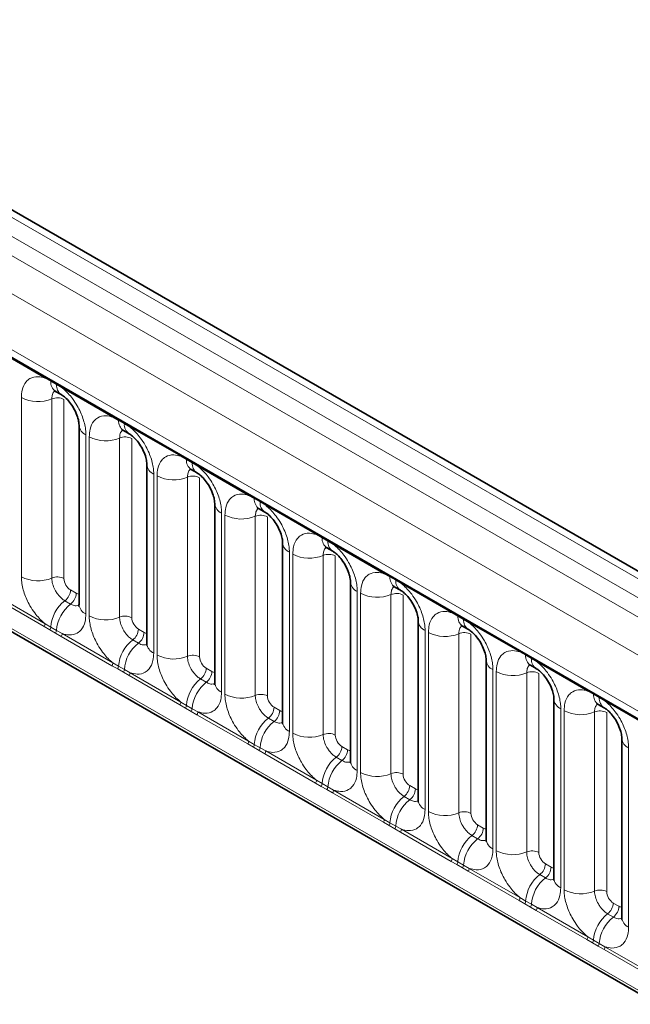
# Model space of a CAD drawing. Units: millimetres. Extents: x 3466 to 5163, y 3409 to 4339.
# Drawn here: x 4904 to 4937, y 4130 to 4183 of the extents above; entities that cross this region are included whole.
import ezdxf

# ---------------------------------------------------------------- set-up
doc = ezdxf.new("R2010")
doc.units = ezdxf.units.MM

msp = doc.modelspace()

# ---------------------------------------------------------------- linework, layer by layer
at = {"color": 8, "linetype": 'Continuous', "lineweight": 18}
for p, q in [((5060.964, 4081.61), (4708.487, 4285.091)), ((4707.588, 4284.589), (5060.08, 4081.1)), ((4706.704, 4284.061), (5059.181, 4080.58)), ((5058.3, 4079.057), (4705.832, 4282.532)), ((4708.999, 4277.694), (5055.133, 4077.875)), ((4705.832, 4264.37), (5058.3, 4060.894)), ((5055.133, 4062.887), (4708.999, 4262.706)), ((4905.631, 4163.694), (4902.908, 4165.266)), ((4905.937, 4163.522), (4905.631, 4163.694)), ((4906.244, 4163.345), (4905.937, 4163.522)), ((4906.55, 4163.164), (4906.244, 4163.345)), ((4909.272, 4161.592), (4906.55, 4163.164)), ((4904.358, 4153.018), (4904.358, 4162.641)), ((4905.991, 4162.573), (4905.991, 4152.951)), ((4906.644, 4162.546), (4906.644, 4152.924)), ((4909.578, 4161.42), (4909.272, 4161.592)), ((4909.886, 4161.243), (4909.578, 4161.42)), ((4910.191, 4161.062), (4909.886, 4161.243)), ((4912.914, 4159.49), (4910.191, 4161.062)), ((4907.822, 4160.642), (4907.822, 4151.019)), ((4908, 4150.916), (4908, 4160.539)), ((4909.632, 4160.471), (4909.632, 4150.848)), ((4910.285, 4160.444), (4910.285, 4150.821)), ((4913.22, 4159.318), (4912.914, 4159.49)), ((4913.527, 4159.14), (4913.22, 4159.318)), ((4913.833, 4158.959), (4913.527, 4159.14)), ((4916.555, 4157.388), (4913.833, 4158.959)), ((4911.464, 4158.539), (4911.464, 4148.916)), ((4911.641, 4148.814), (4911.641, 4158.437)), ((4913.274, 4158.369), (4913.274, 4148.746)), ((4913.927, 4158.342), (4913.927, 4148.719)), ((4916.862, 4157.216), (4916.555, 4157.388)), ((4917.169, 4157.038), (4916.862, 4157.216)), ((4917.474, 4156.857), (4917.169, 4157.038)), ((4920.197, 4155.285), (4917.474, 4156.857)), ((4915.105, 4156.437), (4915.105, 4146.814)), ((4915.283, 4146.711), (4915.283, 4156.334)), ((4916.916, 4156.267), (4916.916, 4146.644)), ((4917.568, 4156.24), (4917.568, 4146.617)), ((4920.503, 4155.113), (4920.197, 4155.285)), ((4920.811, 4154.936), (4920.503, 4155.113)), ((4921.116, 4154.755), (4920.811, 4154.936)), ((4923.839, 4153.183), (4921.116, 4154.755)), ((4918.747, 4154.335), (4918.747, 4144.712)), ((4918.925, 4144.609), (4918.925, 4154.232)), ((4920.557, 4154.164), (4920.557, 4144.542)), ((4921.21, 4154.137), (4921.21, 4144.515)), ((4924.145, 4153.011), (4923.839, 4153.183)), ((4924.452, 4152.834), (4924.145, 4153.011)), ((4924.758, 4152.653), (4924.452, 4152.834)), ((4906.997, 4152.312), (4907.305, 4152.134)), ((4922.388, 4152.233), (4922.388, 4142.61)), ((4927.48, 4151.081), (4924.758, 4152.653)), ((4905.582, 4150.344), (4902.859, 4151.916)), ((4902.908, 4152.068), (4905.631, 4150.496)), ((4906.694, 4151.732), (4907.002, 4151.555)), ((4922.566, 4142.507), (4922.566, 4152.13)), ((4924.199, 4152.062), (4924.199, 4142.439)), ((4924.852, 4152.035), (4924.852, 4142.412)), ((4927.786, 4150.909), (4927.48, 4151.081)), ((4928.094, 4150.731), (4927.786, 4150.909)), ((4928.399, 4150.55), (4928.094, 4150.731)), ((4905.888, 4150.169), (4905.582, 4150.344)), ((4905.631, 4150.496), (4905.937, 4150.315)), ((4906.196, 4149.991), (4905.888, 4150.169)), ((4905.937, 4150.315), (4906.244, 4150.138)), ((4906.244, 4150.138), (4906.55, 4149.965)), ((4910.639, 4150.209), (4910.946, 4150.032)), ((4926.03, 4150.13), (4926.03, 4140.507)), ((4931.122, 4148.979), (4928.399, 4150.55)), ((4906.501, 4149.814), (4906.196, 4149.991)), ((4909.223, 4148.242), (4906.501, 4149.814)), ((4906.55, 4149.965), (4909.272, 4148.394)), ((4910.336, 4149.63), (4910.643, 4149.453)), ((4926.208, 4140.405), (4926.208, 4150.028)), ((4927.84, 4149.96), (4927.84, 4140.337)), ((4928.493, 4149.933), (4928.493, 4140.31)), ((4931.428, 4148.807), (4931.122, 4148.979)), ((4931.735, 4148.629), (4931.428, 4148.807)), ((4932.041, 4148.448), (4931.735, 4148.629)), ((4909.53, 4148.066), (4909.223, 4148.242)), ((4909.272, 4148.394), (4909.578, 4148.213)), ((4909.837, 4147.889), (4909.53, 4148.066)), ((4909.578, 4148.213), (4909.886, 4148.035)), ((4909.886, 4148.035), (4910.191, 4147.863)), ((4914.28, 4148.107), (4914.588, 4147.929)), ((4929.672, 4148.028), (4929.672, 4138.405)), ((4934.763, 4146.876), (4932.041, 4148.448)), ((4910.142, 4147.712), (4909.837, 4147.889)), ((4912.865, 4146.14), (4910.142, 4147.712)), ((4910.191, 4147.863), (4912.914, 4146.291)), ((4913.977, 4147.528), (4914.285, 4147.35)), ((4929.849, 4138.302), (4929.849, 4147.925)), ((4931.482, 4147.858), (4931.482, 4138.235)), ((4932.135, 4147.831), (4932.135, 4138.208)), ((4935.07, 4146.704), (4934.763, 4146.876)), ((4935.377, 4146.527), (4935.07, 4146.704)), ((4935.682, 4146.346), (4935.377, 4146.527)), ((4913.171, 4145.964), (4912.865, 4146.14)), ((4912.914, 4146.291), (4913.22, 4146.111)), ((4913.479, 4145.786), (4913.171, 4145.964)), ((4913.22, 4146.111), (4913.527, 4145.933)), ((4913.527, 4145.933), (4913.833, 4145.761)), ((4917.922, 4146.005), (4918.229, 4145.827)), ((4933.313, 4145.926), (4933.313, 4136.303)), ((4938.405, 4144.774), (4935.682, 4146.346)), ((4913.784, 4145.609), (4913.479, 4145.786)), ((4916.507, 4144.038), (4913.784, 4145.609)), ((4913.833, 4145.761), (4916.555, 4144.189)), ((4917.619, 4145.426), (4917.926, 4145.248)), ((4933.491, 4136.2), (4933.491, 4145.823)), ((4935.124, 4145.755), (4935.124, 4136.133)), ((4935.776, 4145.728), (4935.776, 4136.105)), ((4916.813, 4143.862), (4916.507, 4144.038)), ((4916.555, 4144.189), (4916.862, 4144.009)), ((4917.12, 4143.684), (4916.813, 4143.862)), ((4916.862, 4144.009), (4917.169, 4143.831)), ((4917.169, 4143.831), (4917.474, 4143.659)), ((4921.563, 4143.903), (4921.871, 4143.725)), ((4936.955, 4143.824), (4936.955, 4134.201)), ((4917.426, 4143.507), (4917.12, 4143.684)), ((4920.148, 4141.935), (4917.426, 4143.507)), ((4917.474, 4143.659), (4920.197, 4142.087)), ((4921.26, 4143.323), (4921.568, 4143.146)), ((4920.454, 4141.76), (4920.148, 4141.935)), ((4920.197, 4142.087), (4920.503, 4141.906)), ((4920.762, 4141.582), (4920.454, 4141.76)), ((4920.503, 4141.906), (4920.811, 4141.729)), ((4920.811, 4141.729), (4921.116, 4141.556)), ((4925.205, 4141.8), (4925.513, 4141.623)), ((4921.067, 4141.405), (4920.762, 4141.582)), ((4923.79, 4139.833), (4921.067, 4141.405)), ((4921.116, 4141.556), (4923.839, 4139.985)), ((4924.902, 4141.221), (4925.21, 4141.044)), ((4924.096, 4139.657), (4923.79, 4139.833)), ((4923.839, 4139.985), (4924.145, 4139.804)), ((4924.404, 4139.48), (4924.096, 4139.657)), ((4924.145, 4139.804), (4924.452, 4139.626)), ((4924.452, 4139.626), (4924.758, 4139.454)), ((4928.847, 4139.698), (4929.154, 4139.52)), ((4924.709, 4139.303), (4924.404, 4139.48)), ((4927.431, 4137.731), (4924.709, 4139.303)), ((4924.758, 4139.454), (4927.48, 4137.882)), ((4928.544, 4139.119), (4928.851, 4138.941)), ((4927.738, 4137.555), (4927.431, 4137.731)), ((4927.48, 4137.882), (4927.786, 4137.702)), ((4928.045, 4137.377), (4927.738, 4137.555)), ((4927.786, 4137.702), (4928.094, 4137.524)), ((4928.094, 4137.524), (4928.399, 4137.352)), ((4932.488, 4137.596), (4932.796, 4137.418)), ((4928.35, 4137.2), (4928.045, 4137.377)), ((4931.073, 4135.629), (4928.35, 4137.2)), ((4928.399, 4137.352), (4931.122, 4135.78)), ((4932.185, 4137.017), (4932.493, 4136.839)), ((4931.379, 4135.453), (4931.073, 4135.629)), ((4931.122, 4135.78), (4931.428, 4135.6)), ((4931.687, 4135.275), (4931.379, 4135.453)), ((4931.428, 4135.6), (4931.735, 4135.422)), ((4931.735, 4135.422), (4932.041, 4135.25)), ((4936.13, 4135.493), (4936.437, 4135.316)), ((4931.992, 4135.098), (4931.687, 4135.275)), ((4934.715, 4133.526), (4931.992, 4135.098)), ((4932.041, 4135.25), (4934.763, 4133.678)), ((4935.827, 4134.914), (4936.134, 4134.737)), ((4935.021, 4133.35), (4934.715, 4133.526)), ((4934.763, 4133.678), (4935.07, 4133.497)), ((4935.328, 4133.173), (4935.021, 4133.35)), ((4935.07, 4133.497), (4935.377, 4133.32)), ((4935.377, 4133.32), (4935.682, 4133.147)), ((4935.634, 4132.996), (4935.328, 4133.173)), ((4938.356, 4131.424), (4935.634, 4132.996)), ((4935.682, 4133.147), (4938.405, 4131.576))]:
    msp.add_line(p, q, dxfattribs=at)
at = {"color": 7, "linetype": 'Continuous', "lineweight": 35}
for p, q in [((5061.578, 4081.669), (4709.107, 4285.146)), ((4709.258, 4277.121), (5055.392, 4077.302)), ((4705.832, 4264.37), (5058.3, 4060.894)), ((4906.195, 4162.98), (4906.503, 4162.803)), ((4907.456, 4161.152), (4907.456, 4151.529)), ((4909.837, 4160.878), (4910.144, 4160.7)), ((4911.097, 4159.05), (4911.097, 4149.427)), ((4913.478, 4158.776), (4913.786, 4158.598)), ((4914.739, 4156.947), (4914.739, 4147.324)), ((4917.12, 4156.673), (4917.428, 4156.496)), ((4918.381, 4154.845), (4918.381, 4145.222)), ((4920.762, 4154.571), (4921.069, 4154.394)), ((4922.022, 4152.743), (4922.022, 4143.12)), ((4924.403, 4152.469), (4924.711, 4152.291)), ((4925.664, 4150.641), (4925.664, 4141.018)), ((4928.045, 4150.367), (4928.352, 4150.189)), ((4929.305, 4148.538), (4929.305, 4138.915)), ((4931.686, 4148.264), (4931.994, 4148.087)), ((4932.947, 4146.436), (4932.947, 4136.813)), ((4935.328, 4146.162), (4935.636, 4145.985)), ((4936.589, 4144.334), (4936.589, 4134.711))]:
    msp.add_line(p, q, dxfattribs=at)
at = {"color": 8, "linetype": 'Continuous', "lineweight": 18}
for centre, radius, start, end in [((4905.516, 4163.701), 0.115, 356.6796, 38.0925), ((4905.825, 4163.526), 0.112, 358.3794, 38.3359), ((4906.545, 4163.48), 0.61, 175.975, 234.998), ((4906.133, 4163.348), 0.112, 358.3794, 38.3359), ((4906.85, 4163.302), 0.607, 175.8967, 235.9533), ((4906.435, 4163.171), 0.115, 356.6796, 38.0925), ((4905.248, 4164.378), 1.952, 242.8829, 292.3703), ((4906.288, 4161.851), 0.781, 62.8829, 112.3703), ((4909.158, 4161.599), 0.115, 356.6796, 38.0925), ((4909.467, 4161.423), 0.112, 358.3794, 38.3359), ((4910.187, 4161.377), 0.61, 175.975, 234.998), ((4909.774, 4161.246), 0.112, 358.3794, 38.3359), ((4910.491, 4161.199), 0.607, 175.8967, 235.9533), ((4908.062, 4161.2), 0.607, 183.9267, 246.7398), ((4910.077, 4161.068), 0.115, 356.6796, 38.0925), ((4908.889, 4162.276), 1.952, 242.8829, 292.3703), ((4909.929, 4159.749), 0.781, 62.8829, 112.3703), ((4912.799, 4159.497), 0.115, 356.6796, 38.0925), ((4913.108, 4159.321), 0.112, 358.3794, 38.3359), ((4913.828, 4159.275), 0.61, 175.975, 234.998), ((4913.416, 4159.144), 0.112, 358.3794, 38.3359), ((4914.133, 4159.097), 0.607, 175.8967, 235.9533), ((4911.703, 4159.097), 0.607, 183.9267, 246.7398), ((4913.718, 4158.966), 0.115, 356.6796, 38.0925), ((4912.531, 4160.174), 1.952, 242.8829, 292.3703), ((4913.571, 4157.647), 0.781, 62.8829, 112.3703), ((4916.441, 4157.394), 0.115, 356.6796, 38.0925), ((4916.75, 4157.219), 0.112, 358.3794, 38.3359), ((4917.47, 4157.173), 0.61, 175.975, 234.998), ((4917.057, 4157.041), 0.112, 358.3794, 38.3359), ((4917.775, 4156.995), 0.607, 175.8967, 235.9533), ((4915.345, 4156.995), 0.607, 183.9267, 246.7398), ((4917.36, 4156.864), 0.115, 356.6796, 38.0925), ((4916.173, 4158.072), 1.952, 242.8829, 292.3703), ((4917.213, 4155.545), 0.781, 62.8829, 112.3703), ((4920.082, 4155.292), 0.115, 356.6796, 38.0925), ((4920.391, 4155.117), 0.112, 358.3794, 38.3359), ((4921.112, 4155.071), 0.61, 175.975, 234.998), ((4920.699, 4154.939), 0.112, 358.3794, 38.3359), ((4921.416, 4154.893), 0.607, 175.8967, 235.9533), ((4918.987, 4154.893), 0.607, 183.9267, 246.7398), ((4921.001, 4154.762), 0.115, 356.6796, 38.0925), ((4919.814, 4155.969), 1.952, 242.8829, 292.3703), ((4920.854, 4153.442), 0.781, 62.8829, 112.3703), ((4905.248, 4154.755), 1.952, 242.8829, 292.3703), ((4906.288, 4152.229), 0.781, 62.8829, 112.3703), ((4923.724, 4153.19), 0.115, 356.6796, 38.0925), ((4924.033, 4153.014), 0.112, 358.3794, 38.3359), ((4924.753, 4152.968), 0.61, 175.975, 234.998), ((4924.341, 4152.837), 0.112, 358.3794, 38.3359), ((4925.058, 4152.79), 0.607, 175.8967, 235.9533), ((4906.217, 4152.351), 0.781, 307.6265, 357.1211), ((4922.628, 4152.791), 0.607, 183.9267, 246.7398), ((4924.643, 4152.659), 0.115, 356.6796, 38.0925), ((4907.895, 4150.18), 1.963, 127.7241, 176.0437), ((4906.525, 4152.173), 0.781, 307.6265, 357.1211), ((4923.456, 4153.867), 1.952, 242.8829, 292.3703), ((4924.496, 4151.34), 0.781, 62.8829, 112.3703), ((4908.203, 4150.002), 1.963, 127.7241, 176.0437), ((4908.063, 4151.578), 0.609, 184.6494, 246.6708), ((4908.889, 4152.653), 1.952, 242.8829, 292.3703), ((4909.929, 4150.126), 0.781, 62.8829, 112.3703), ((4926.27, 4150.688), 0.607, 183.9267, 246.7398), ((4927.366, 4151.088), 0.115, 356.6796, 38.0925), ((4927.675, 4150.912), 0.112, 358.3794, 38.3359), ((4928.395, 4150.866), 0.61, 175.975, 234.998), ((4927.982, 4150.735), 0.112, 358.3794, 38.3359), ((4928.699, 4150.688), 0.607, 175.8967, 235.9533), ((4905.336, 4150.507), 0.295, 326.4882, 357.8326), ((4905.639, 4150.333), 0.298, 326.6003, 356.6397), ((4905.946, 4150.155), 0.298, 326.6003, 356.6397), ((4909.859, 4150.248), 0.781, 307.6265, 357.1211), ((4928.285, 4150.557), 0.115, 356.6796, 38.0925), ((4906.255, 4149.977), 0.295, 326.4882, 357.8326), ((4911.537, 4148.078), 1.963, 127.7241, 176.0437), ((4910.167, 4150.071), 0.781, 307.6265, 357.1211), ((4927.097, 4151.765), 1.952, 242.8829, 292.3703), ((4928.137, 4149.238), 0.781, 62.8829, 112.3703), ((4911.844, 4147.9), 1.963, 127.7241, 176.0437), ((4911.705, 4149.476), 0.609, 184.6494, 246.6708), ((4912.531, 4150.551), 1.952, 242.8829, 292.3703), ((4913.571, 4148.024), 0.781, 62.8829, 112.3703), ((4929.911, 4148.586), 0.607, 183.9267, 246.7398), ((4931.007, 4148.985), 0.115, 356.6796, 38.0925), ((4931.316, 4148.81), 0.112, 358.3794, 38.3359), ((4932.036, 4148.764), 0.61, 175.975, 234.998), ((4931.624, 4148.632), 0.112, 358.3794, 38.3359), ((4932.341, 4148.586), 0.607, 175.8967, 235.9533), ((4908.978, 4148.405), 0.295, 326.4882, 357.8326), ((4909.28, 4148.231), 0.298, 326.6003, 356.6397), ((4909.588, 4148.053), 0.298, 326.6003, 356.6397), ((4913.501, 4148.146), 0.781, 307.6265, 357.1211), ((4931.926, 4148.455), 0.115, 356.6796, 38.0925), ((4909.897, 4147.874), 0.295, 326.4882, 357.8326), ((4915.178, 4145.975), 1.963, 127.7241, 176.0437), ((4913.808, 4147.969), 0.781, 307.6265, 357.1211), ((4930.739, 4149.663), 1.952, 242.8829, 292.3703), ((4931.779, 4147.136), 0.781, 62.8829, 112.3703), ((4915.486, 4145.798), 1.963, 127.7241, 176.0437), ((4915.347, 4147.374), 0.609, 184.6494, 246.6708), ((4934.649, 4146.883), 0.115, 356.6796, 38.0925), ((4916.173, 4148.449), 1.952, 242.8829, 292.3703), ((4917.213, 4145.922), 0.781, 62.8829, 112.3703), ((4933.553, 4146.484), 0.607, 183.9267, 246.7398), ((4934.958, 4146.708), 0.112, 358.3794, 38.3359), ((4935.678, 4146.662), 0.61, 175.975, 234.998), ((4935.265, 4146.53), 0.112, 358.3794, 38.3359), ((4935.982, 4146.484), 0.607, 175.8967, 235.9533), ((4935.568, 4146.353), 0.115, 356.6796, 38.0925), ((4912.619, 4146.303), 0.295, 326.4882, 357.8326), ((4912.922, 4146.128), 0.298, 326.6003, 356.6397), ((4913.23, 4145.951), 0.298, 326.6003, 356.6397), ((4917.142, 4146.044), 0.781, 307.6265, 357.1211), ((4913.538, 4145.772), 0.295, 326.4882, 357.8326), ((4918.82, 4143.873), 1.963, 127.7241, 176.0437), ((4917.45, 4145.866), 0.781, 307.6265, 357.1211), ((4934.381, 4147.56), 1.952, 242.8829, 292.3703), ((4935.421, 4145.033), 0.781, 62.8829, 112.3703), ((4919.127, 4143.696), 1.963, 127.7241, 176.0437), ((4918.988, 4145.272), 0.609, 184.6494, 246.6708), ((4919.814, 4146.346), 1.952, 242.8829, 292.3703), ((4920.854, 4143.82), 0.781, 62.8829, 112.3703), ((4937.195, 4144.382), 0.607, 183.9267, 246.7398), ((4916.261, 4144.2), 0.295, 326.4882, 357.8326), ((4916.564, 4144.026), 0.298, 326.6003, 356.6397), ((4916.871, 4143.848), 0.298, 326.6003, 356.6397), ((4920.784, 4143.942), 0.781, 307.6265, 357.1211), ((4917.18, 4143.67), 0.295, 326.4882, 357.8326), ((4922.461, 4141.771), 1.963, 127.7241, 176.0437), ((4921.091, 4143.764), 0.781, 307.6265, 357.1211), ((4922.769, 4141.593), 1.963, 127.7241, 176.0437), ((4922.63, 4143.169), 0.609, 184.6494, 246.6708), ((4923.456, 4144.244), 1.952, 242.8829, 292.3703), ((4924.496, 4141.717), 0.781, 62.8829, 112.3703), ((4919.903, 4142.098), 0.295, 326.4882, 357.8326), ((4920.205, 4141.924), 0.298, 326.6003, 356.6397), ((4920.513, 4141.746), 0.298, 326.6003, 356.6397), ((4924.425, 4141.839), 0.781, 307.6265, 357.1211), ((4920.822, 4141.568), 0.295, 326.4882, 357.8326), ((4926.103, 4139.669), 1.963, 127.7241, 176.0437), ((4924.733, 4141.662), 0.781, 307.6265, 357.1211), ((4926.411, 4139.491), 1.963, 127.7241, 176.0437), ((4926.271, 4141.067), 0.609, 184.6494, 246.6708), ((4927.097, 4142.142), 1.952, 242.8829, 292.3703), ((4928.137, 4139.615), 0.781, 62.8829, 112.3703), ((4923.544, 4139.996), 0.295, 326.4882, 357.8326), ((4923.847, 4139.822), 0.298, 326.6003, 356.6397), ((4924.154, 4139.644), 0.298, 326.6003, 356.6397), ((4928.067, 4139.737), 0.781, 307.6265, 357.1211), ((4924.463, 4139.465), 0.295, 326.4882, 357.8326), ((4929.745, 4137.566), 1.963, 127.7241, 176.0437), ((4928.375, 4139.56), 0.781, 307.6265, 357.1211), ((4930.052, 4137.389), 1.963, 127.7241, 176.0437), ((4929.913, 4138.965), 0.609, 184.6494, 246.6708), ((4930.739, 4140.04), 1.952, 242.8829, 292.3703), ((4931.779, 4137.513), 0.781, 62.8829, 112.3703), ((4927.186, 4137.894), 0.295, 326.4882, 357.8326), ((4927.488, 4137.719), 0.298, 326.6003, 356.6397), ((4927.796, 4137.542), 0.298, 326.6003, 356.6397), ((4931.709, 4137.635), 0.781, 307.6265, 357.1211), ((4928.105, 4137.363), 0.295, 326.4882, 357.8326), ((4933.386, 4135.464), 1.963, 127.7241, 176.0437), ((4932.016, 4137.457), 0.781, 307.6265, 357.1211), ((4933.694, 4135.287), 1.963, 127.7241, 176.0437), ((4933.555, 4136.863), 0.609, 184.6494, 246.6708), ((4934.381, 4137.937), 1.952, 242.8829, 292.3703), ((4935.421, 4135.411), 0.781, 62.8829, 112.3703), ((4930.827, 4135.791), 0.295, 326.4882, 357.8326), ((4931.13, 4135.617), 0.298, 326.6003, 356.6397), ((4931.438, 4135.439), 0.298, 326.6003, 356.6397), ((4935.35, 4135.533), 0.781, 307.6265, 357.1211), ((4935.658, 4135.355), 0.781, 307.6265, 357.1211), ((4931.746, 4135.261), 0.295, 326.4882, 357.8326), ((4937.028, 4133.362), 1.963, 127.7241, 176.0437), ((4937.335, 4133.184), 1.963, 127.7241, 176.0437), ((4937.196, 4134.76), 0.609, 184.6494, 246.6708), ((4934.469, 4133.689), 0.295, 326.4882, 357.8326), ((4934.772, 4133.515), 0.298, 326.6003, 356.6397), ((4935.079, 4133.337), 0.298, 326.6003, 356.6397), ((4935.388, 4133.159), 0.295, 326.4882, 357.8326)]:
    msp.add_arc(centre, radius, start, end, dxfattribs=at)
for centre, major_axis, ratio, start_param, end_param in [((4906.997, 4152.72), (-0.25, 0.433), 0.578085, 0.786089, 2.355667), ((4907.304, 4152.543), (-0.25, 0.434), 0.576679, 2.356885, 2.798959), ((4910.639, 4150.618), (-0.25, 0.433), 0.578085, 0.786089, 2.355667), ((4910.946, 4150.44), (-0.25, 0.434), 0.576679, 2.356885, 2.798959), ((4914.281, 4148.515), (-0.25, 0.433), 0.578085, 0.786089, 2.355667), ((4914.587, 4148.338), (-0.25, 0.434), 0.576679, 2.356885, 2.798959), ((4917.922, 4146.413), (-0.25, 0.433), 0.578085, 0.786089, 2.355667), ((4918.229, 4146.236), (-0.25, 0.434), 0.576679, 2.356885, 2.798959), ((4921.564, 4144.311), (-0.25, 0.433), 0.578085, 0.786089, 2.355667), ((4921.871, 4144.134), (-0.25, 0.434), 0.576679, 2.356885, 2.798959), ((4925.205, 4142.209), (-0.25, 0.433), 0.578085, 0.786089, 2.355667), ((4925.512, 4142.031), (-0.25, 0.434), 0.576679, 2.356885, 2.798959), ((4928.847, 4140.106), (-0.25, 0.433), 0.578085, 0.786089, 2.355667), ((4929.154, 4139.929), (-0.25, 0.434), 0.576679, 2.356885, 2.798959), ((4932.489, 4138.004), (-0.25, 0.433), 0.578085, 0.786089, 2.355667), ((4932.795, 4137.827), (-0.25, 0.434), 0.576679, 2.356885, 2.798959), ((4936.13, 4135.902), (-0.25, 0.433), 0.578085, 0.786089, 2.355667), ((4936.437, 4135.725), (-0.25, 0.434), 0.576679, 2.356885, 2.798959)]:
    msp.add_ellipse(centre, major_axis=major_axis, ratio=ratio, start_param=start_param, end_param=end_param, dxfattribs=at)
for points, knots in [([(4904.358, 4162.641), (4904.367, 4162.78), (4904.388, 4163.116), (4904.561, 4163.463), (4904.854, 4163.712), (4905.202, 4163.805), (4905.502, 4163.728), (4905.631, 4163.694)], [0, 0, 0, 0, 0.172764, 0.417722, 0.571, 0.81588, 1, 1, 1, 1]), ([(4906.159, 4162.997), (4906.14, 4162.982), (4906.069, 4162.928), (4906.005, 4162.784), (4905.995, 4162.635), (4905.991, 4162.573)], [0, 0, 0, 0, 0.178651, 0.660253, 1, 1, 1, 1]), ([(4906.55, 4163.164), (4906.571, 4163.146), (4906.766, 4162.986), (4907.057, 4162.672), (4907.42, 4162.124), (4907.693, 4161.521), (4907.812, 4160.986), (4907.82, 4160.71), (4907.822, 4160.642)], [0, 0, 0, 0, 0.030979, 0.276013, 0.429338, 0.674294, 0.919249, 1, 1, 1, 1]), ([(4908, 4160.539), (4908.009, 4160.678), (4908.03, 4161.014), (4908.203, 4161.361), (4908.495, 4161.609), (4908.844, 4161.703), (4909.144, 4161.625), (4909.272, 4161.592)], [0, 0, 0, 0, 0.172764, 0.417722, 0.571, 0.81588, 1, 1, 1, 1]), ([(4909.8, 4160.894), (4909.781, 4160.88), (4909.711, 4160.826), (4909.646, 4160.682), (4909.636, 4160.533), (4909.632, 4160.471)], [0, 0, 0, 0, 0.178651, 0.660253, 1, 1, 1, 1]), ([(4910.191, 4161.062), (4910.213, 4161.044), (4910.408, 4160.884), (4910.699, 4160.57), (4911.061, 4160.022), (4911.334, 4159.419), (4911.454, 4158.883), (4911.462, 4158.608), (4911.464, 4158.539)], [0, 0, 0, 0, 0.030979, 0.276013, 0.429338, 0.674294, 0.919249, 1, 1, 1, 1]), ([(4911.641, 4158.437), (4911.65, 4158.576), (4911.671, 4158.912), (4911.845, 4159.259), (4912.137, 4159.507), (4912.486, 4159.601), (4912.785, 4159.523), (4912.914, 4159.49)], [0, 0, 0, 0, 0.172764, 0.417722, 0.571, 0.81588, 1, 1, 1, 1]), ([(4913.442, 4158.792), (4913.423, 4158.778), (4913.353, 4158.724), (4913.288, 4158.58), (4913.278, 4158.431), (4913.274, 4158.369)], [0, 0, 0, 0, 0.178651, 0.660253, 1, 1, 1, 1]), ([(4913.833, 4158.959), (4913.855, 4158.941), (4914.049, 4158.781), (4914.34, 4158.467), (4914.703, 4157.92), (4914.976, 4157.317), (4915.095, 4156.781), (4915.103, 4156.505), (4915.105, 4156.437)], [0, 0, 0, 0, 0.0309785, 0.2760126, 0.4293382, 0.6742942, 0.9192491, 1, 1, 1, 1]), ([(4915.283, 4156.334), (4915.292, 4156.473), (4915.313, 4156.81), (4915.486, 4157.156), (4915.778, 4157.405), (4916.127, 4157.498), (4916.427, 4157.421), (4916.555, 4157.388)], [0, 0, 0, 0, 0.172764, 0.4177222, 0.5710003, 0.8158804, 1, 1, 1, 1]), ([(4917.084, 4156.69), (4917.065, 4156.675), (4916.994, 4156.621), (4916.93, 4156.477), (4916.92, 4156.328), (4916.916, 4156.267)], [0, 0, 0, 0, 0.178651, 0.660253, 1, 1, 1, 1]), ([(4917.474, 4156.857), (4917.496, 4156.839), (4917.691, 4156.679), (4917.982, 4156.365), (4918.345, 4155.817), (4918.617, 4155.214), (4918.737, 4154.679), (4918.745, 4154.403), (4918.747, 4154.335)], [0, 0, 0, 0, 0.030979, 0.276013, 0.429338, 0.674294, 0.919249, 1, 1, 1, 1]), ([(4918.925, 4154.232), (4918.933, 4154.371), (4918.955, 4154.707), (4919.128, 4155.054), (4919.42, 4155.303), (4919.769, 4155.396), (4920.068, 4155.319), (4920.197, 4155.285)], [0, 0, 0, 0, 0.172764, 0.417722, 0.571, 0.81588, 1, 1, 1, 1]), ([(4920.725, 4154.588), (4920.706, 4154.573), (4920.636, 4154.519), (4920.571, 4154.375), (4920.561, 4154.226), (4920.557, 4154.164)], [0, 0, 0, 0, 0.178651, 0.660253, 1, 1, 1, 1]), ([(4921.116, 4154.755), (4921.138, 4154.737), (4921.333, 4154.577), (4921.623, 4154.263), (4921.986, 4153.715), (4922.259, 4153.112), (4922.378, 4152.577), (4922.386, 4152.301), (4922.388, 4152.233)], [0, 0, 0, 0, 0.0309785, 0.2760126, 0.4293382, 0.6742942, 0.9192491, 1, 1, 1, 1]), ([(4905.631, 4150.496), (4905.609, 4150.514), (4905.414, 4150.674), (4905.123, 4150.988), (4904.761, 4151.536), (4904.488, 4152.139), (4904.368, 4152.674), (4904.36, 4152.95), (4904.358, 4153.018)], [0, 0, 0, 0, 0.030979, 0.276013, 0.429338, 0.674294, 0.919249, 1, 1, 1, 1]), ([(4905.991, 4152.951), (4905.992, 4152.92), (4905.995, 4152.797), (4906.048, 4152.559), (4906.17, 4152.29), (4906.332, 4152.046), (4906.504, 4151.858), (4906.638, 4151.769), (4906.694, 4151.732)], [0, 0, 0, 0, 0.070739, 0.285278, 0.499774, 0.634031, 0.848619, 1, 1, 1, 1]), ([(4922.566, 4152.13), (4922.575, 4152.269), (4922.596, 4152.605), (4922.769, 4152.952), (4923.062, 4153.2), (4923.41, 4153.294), (4923.71, 4153.216), (4923.839, 4153.183)], [0, 0, 0, 0, 0.172764, 0.417722, 0.571, 0.81588, 1, 1, 1, 1]), ([(4924.367, 4152.485), (4924.348, 4152.471), (4924.277, 4152.417), (4924.213, 4152.273), (4924.203, 4152.124), (4924.199, 4152.062)], [0, 0, 0, 0, 0.178651, 0.660253, 1, 1, 1, 1]), ([(4924.758, 4152.653), (4924.779, 4152.635), (4924.974, 4152.475), (4925.265, 4152.161), (4925.628, 4151.613), (4925.901, 4151.01), (4926.02, 4150.474), (4926.028, 4150.199), (4926.03, 4150.13)], [0, 0, 0, 0, 0.030979, 0.276013, 0.429338, 0.674294, 0.919249, 1, 1, 1, 1]), ([(4907.002, 4151.555), (4907.027, 4151.541), (4907.132, 4151.485), (4907.297, 4151.44), (4907.405, 4151.478), (4907.451, 4151.494)], [0, 0, 0, 0, 0.1582662, 0.6382613, 1, 1, 1, 1]), ([(4907.822, 4151.019), (4907.813, 4150.88), (4907.792, 4150.543), (4907.619, 4150.197), (4907.327, 4149.948), (4906.978, 4149.855), (4906.678, 4149.932), (4906.55, 4149.965)], [0, 0, 0, 0, 0.172764, 0.417722, 0.571, 0.81588, 1, 1, 1, 1]), ([(4909.272, 4148.394), (4909.25, 4148.412), (4909.056, 4148.572), (4908.765, 4148.886), (4908.402, 4149.434), (4908.129, 4150.037), (4908.01, 4150.572), (4908.002, 4150.848), (4908, 4150.916)], [0, 0, 0, 0, 0.030979, 0.276013, 0.429338, 0.674294, 0.919249, 1, 1, 1, 1]), ([(4909.632, 4150.848), (4909.633, 4150.818), (4909.637, 4150.695), (4909.69, 4150.456), (4909.812, 4150.188), (4909.973, 4149.944), (4910.145, 4149.755), (4910.28, 4149.667), (4910.336, 4149.63)], [0, 0, 0, 0, 0.070739, 0.285278, 0.499774, 0.634031, 0.848619, 1, 1, 1, 1]), ([(4926.208, 4150.028), (4926.217, 4150.167), (4926.238, 4150.503), (4926.411, 4150.85), (4926.703, 4151.098), (4927.052, 4151.192), (4927.352, 4151.114), (4927.48, 4151.081)], [0, 0, 0, 0, 0.172764, 0.4177222, 0.5710003, 0.8158804, 1, 1, 1, 1]), ([(4928.008, 4150.383), (4927.989, 4150.369), (4927.919, 4150.314), (4927.854, 4150.171), (4927.844, 4150.022), (4927.84, 4149.96)], [0, 0, 0, 0, 0.1786505, 0.6602529, 1, 1, 1, 1]), ([(4928.399, 4150.55), (4928.421, 4150.532), (4928.616, 4150.372), (4928.907, 4150.058), (4929.269, 4149.51), (4929.542, 4148.908), (4929.662, 4148.372), (4929.67, 4148.096), (4929.672, 4148.028)], [0, 0, 0, 0, 0.030979, 0.276013, 0.429338, 0.674294, 0.919249, 1, 1, 1, 1]), ([(4910.643, 4149.453), (4910.669, 4149.439), (4910.773, 4149.383), (4910.938, 4149.337), (4911.046, 4149.376), (4911.093, 4149.392)], [0, 0, 0, 0, 0.158266, 0.638261, 1, 1, 1, 1]), ([(4929.849, 4147.925), (4929.858, 4148.064), (4929.879, 4148.401), (4930.053, 4148.747), (4930.345, 4148.996), (4930.694, 4149.089), (4930.993, 4149.012), (4931.122, 4148.979)], [0, 0, 0, 0, 0.172764, 0.417722, 0.571, 0.81588, 1, 1, 1, 1]), ([(4911.464, 4148.916), (4911.455, 4148.777), (4911.434, 4148.441), (4911.261, 4148.094), (4910.968, 4147.846), (4910.619, 4147.752), (4910.32, 4147.83), (4910.191, 4147.863)], [0, 0, 0, 0, 0.172764, 0.417722, 0.571, 0.81588, 1, 1, 1, 1]), ([(4912.914, 4146.291), (4912.892, 4146.309), (4912.697, 4146.469), (4912.407, 4146.783), (4912.044, 4147.331), (4911.771, 4147.934), (4911.651, 4148.47), (4911.643, 4148.745), (4911.641, 4148.814)], [0, 0, 0, 0, 0.030979, 0.276013, 0.429338, 0.674294, 0.919249, 1, 1, 1, 1]), ([(4913.274, 4148.746), (4913.275, 4148.716), (4913.278, 4148.593), (4913.332, 4148.354), (4913.453, 4148.085), (4913.615, 4147.842), (4913.787, 4147.653), (4913.922, 4147.565), (4913.977, 4147.528)], [0, 0, 0, 0, 0.070739, 0.285278, 0.499774, 0.634031, 0.848619, 1, 1, 1, 1]), ([(4931.65, 4148.281), (4931.631, 4148.266), (4931.561, 4148.212), (4931.496, 4148.068), (4931.486, 4147.919), (4931.482, 4147.858)], [0, 0, 0, 0, 0.178651, 0.660253, 1, 1, 1, 1]), ([(4932.041, 4148.448), (4932.063, 4148.43), (4932.257, 4148.27), (4932.548, 4147.956), (4932.911, 4147.408), (4933.184, 4146.805), (4933.303, 4146.27), (4933.311, 4145.994), (4933.313, 4145.926)], [0, 0, 0, 0, 0.0309785, 0.2760126, 0.4293382, 0.6742942, 0.9192491, 1, 1, 1, 1]), ([(4914.285, 4147.35), (4914.311, 4147.337), (4914.415, 4147.281), (4914.58, 4147.235), (4914.688, 4147.273), (4914.735, 4147.29)], [0, 0, 0, 0, 0.158266, 0.638261, 1, 1, 1, 1]), ([(4933.491, 4145.823), (4933.5, 4145.962), (4933.521, 4146.298), (4933.694, 4146.645), (4933.986, 4146.894), (4934.335, 4146.987), (4934.635, 4146.91), (4934.763, 4146.876)], [0, 0, 0, 0, 0.172764, 0.4177222, 0.5710003, 0.8158804, 1, 1, 1, 1]), ([(4915.105, 4146.814), (4915.096, 4146.675), (4915.075, 4146.339), (4914.902, 4145.992), (4914.61, 4145.744), (4914.261, 4145.65), (4913.961, 4145.728), (4913.833, 4145.761)], [0, 0, 0, 0, 0.172764, 0.417722, 0.571, 0.81588, 1, 1, 1, 1]), ([(4916.555, 4144.189), (4916.534, 4144.207), (4916.339, 4144.367), (4916.048, 4144.681), (4915.685, 4145.229), (4915.413, 4145.832), (4915.293, 4146.367), (4915.285, 4146.643), (4915.283, 4146.711)], [0, 0, 0, 0, 0.030979, 0.276013, 0.429338, 0.674294, 0.919249, 1, 1, 1, 1]), ([(4916.916, 4146.644), (4916.916, 4146.613), (4916.92, 4146.49), (4916.973, 4146.252), (4917.095, 4145.983), (4917.256, 4145.739), (4917.429, 4145.551), (4917.563, 4145.462), (4917.619, 4145.426)], [0, 0, 0, 0, 0.070739, 0.285278, 0.499774, 0.634031, 0.848619, 1, 1, 1, 1]), ([(4935.292, 4146.179), (4935.273, 4146.164), (4935.202, 4146.11), (4935.138, 4145.966), (4935.128, 4145.817), (4935.124, 4145.755)], [0, 0, 0, 0, 0.178651, 0.660253, 1, 1, 1, 1]), ([(4935.682, 4146.346), (4935.704, 4146.328), (4935.899, 4146.168), (4936.19, 4145.854), (4936.553, 4145.306), (4936.825, 4144.703), (4936.945, 4144.168), (4936.953, 4143.892), (4936.955, 4143.824)], [0, 0, 0, 0, 0.030979, 0.276013, 0.429338, 0.674294, 0.919249, 1, 1, 1, 1]), ([(4917.926, 4145.248), (4917.952, 4145.234), (4918.057, 4145.178), (4918.221, 4145.133), (4918.33, 4145.171), (4918.376, 4145.187)], [0, 0, 0, 0, 0.158266, 0.638261, 1, 1, 1, 1]), ([(4918.747, 4144.712), (4918.738, 4144.573), (4918.717, 4144.237), (4918.544, 4143.89), (4918.252, 4143.641), (4917.903, 4143.548), (4917.603, 4143.625), (4917.474, 4143.659)], [0, 0, 0, 0, 0.172764, 0.417722, 0.571, 0.81588, 1, 1, 1, 1]), ([(4920.197, 4142.087), (4920.175, 4142.105), (4919.981, 4142.265), (4919.69, 4142.579), (4919.327, 4143.127), (4919.054, 4143.73), (4918.935, 4144.265), (4918.927, 4144.541), (4918.925, 4144.609)], [0, 0, 0, 0, 0.030979, 0.276013, 0.429338, 0.674294, 0.919249, 1, 1, 1, 1]), ([(4920.557, 4144.542), (4920.558, 4144.511), (4920.562, 4144.388), (4920.615, 4144.15), (4920.736, 4143.881), (4920.898, 4143.637), (4921.07, 4143.449), (4921.205, 4143.36), (4921.26, 4143.323)], [0, 0, 0, 0, 0.070739, 0.285278, 0.499774, 0.634031, 0.848619, 1, 1, 1, 1]), ([(4921.568, 4143.146), (4921.594, 4143.132), (4921.698, 4143.076), (4921.863, 4143.031), (4921.971, 4143.069), (4922.018, 4143.085)], [0, 0, 0, 0, 0.158266, 0.638261, 1, 1, 1, 1]), ([(4922.388, 4142.61), (4922.38, 4142.471), (4922.359, 4142.134), (4922.185, 4141.788), (4921.893, 4141.539), (4921.544, 4141.446), (4921.245, 4141.523), (4921.116, 4141.556)], [0, 0, 0, 0, 0.172764, 0.417722, 0.571, 0.81588, 1, 1, 1, 1]), ([(4923.839, 4139.985), (4923.817, 4140.003), (4923.622, 4140.163), (4923.331, 4140.477), (4922.969, 4141.025), (4922.696, 4141.627), (4922.576, 4142.163), (4922.568, 4142.439), (4922.566, 4142.507)], [0, 0, 0, 0, 0.030979, 0.276013, 0.429338, 0.674294, 0.919249, 1, 1, 1, 1]), ([(4924.199, 4142.439), (4924.2, 4142.409), (4924.203, 4142.286), (4924.256, 4142.047), (4924.378, 4141.779), (4924.54, 4141.535), (4924.712, 4141.346), (4924.846, 4141.258), (4924.902, 4141.221)], [0, 0, 0, 0, 0.070739, 0.285278, 0.499774, 0.634031, 0.848619, 1, 1, 1, 1]), ([(4925.21, 4141.044), (4925.235, 4141.03), (4925.34, 4140.974), (4925.505, 4140.928), (4925.613, 4140.967), (4925.659, 4140.983)], [0, 0, 0, 0, 0.158266, 0.638261, 1, 1, 1, 1]), ([(4926.03, 4140.507), (4926.021, 4140.368), (4926, 4140.032), (4925.827, 4139.685), (4925.535, 4139.437), (4925.186, 4139.343), (4924.886, 4139.421), (4924.758, 4139.454)], [0, 0, 0, 0, 0.172764, 0.4177222, 0.5710003, 0.8158804, 1, 1, 1, 1]), ([(4927.48, 4137.882), (4927.458, 4137.9), (4927.264, 4138.06), (4926.973, 4138.374), (4926.61, 4138.922), (4926.337, 4139.525), (4926.218, 4140.061), (4926.21, 4140.336), (4926.208, 4140.405)], [0, 0, 0, 0, 0.030979, 0.276013, 0.429338, 0.674294, 0.919249, 1, 1, 1, 1]), ([(4927.84, 4140.337), (4927.841, 4140.307), (4927.845, 4140.184), (4927.898, 4139.945), (4928.02, 4139.676), (4928.181, 4139.433), (4928.353, 4139.244), (4928.488, 4139.156), (4928.544, 4139.119)], [0, 0, 0, 0, 0.070739, 0.285278, 0.499774, 0.634031, 0.848619, 1, 1, 1, 1]), ([(4928.851, 4138.941), (4928.877, 4138.928), (4928.981, 4138.872), (4929.146, 4138.826), (4929.254, 4138.864), (4929.301, 4138.881)], [0, 0, 0, 0, 0.158266, 0.638261, 1, 1, 1, 1]), ([(4929.672, 4138.405), (4929.663, 4138.266), (4929.642, 4137.93), (4929.469, 4137.583), (4929.176, 4137.335), (4928.827, 4137.241), (4928.528, 4137.319), (4928.399, 4137.352)], [0, 0, 0, 0, 0.172764, 0.417722, 0.571, 0.81588, 1, 1, 1, 1]), ([(4931.122, 4135.78), (4931.1, 4135.798), (4930.905, 4135.958), (4930.615, 4136.272), (4930.252, 4136.82), (4929.979, 4137.423), (4929.859, 4137.958), (4929.851, 4138.234), (4929.849, 4138.302)], [0, 0, 0, 0, 0.030979, 0.276013, 0.429338, 0.674294, 0.919249, 1, 1, 1, 1]), ([(4931.482, 4138.235), (4931.483, 4138.204), (4931.486, 4138.081), (4931.54, 4137.843), (4931.661, 4137.574), (4931.823, 4137.33), (4931.995, 4137.142), (4932.13, 4137.053), (4932.185, 4137.017)], [0, 0, 0, 0, 0.070739, 0.285278, 0.499774, 0.634031, 0.848619, 1, 1, 1, 1]), ([(4932.493, 4136.839), (4932.519, 4136.825), (4932.623, 4136.769), (4932.788, 4136.724), (4932.896, 4136.762), (4932.943, 4136.778)], [0, 0, 0, 0, 0.158266, 0.638261, 1, 1, 1, 1]), ([(4933.313, 4136.303), (4933.304, 4136.164), (4933.283, 4135.828), (4933.11, 4135.481), (4932.818, 4135.232), (4932.469, 4135.139), (4932.169, 4135.216), (4932.041, 4135.25)], [0, 0, 0, 0, 0.172764, 0.417722, 0.571, 0.81588, 1, 1, 1, 1]), ([(4934.763, 4133.678), (4934.742, 4133.696), (4934.547, 4133.856), (4934.256, 4134.17), (4933.893, 4134.718), (4933.621, 4135.321), (4933.501, 4135.856), (4933.493, 4136.132), (4933.491, 4136.2)], [0, 0, 0, 0, 0.030979, 0.276013, 0.429338, 0.674294, 0.919249, 1, 1, 1, 1]), ([(4935.124, 4136.133), (4935.124, 4136.102), (4935.128, 4135.979), (4935.181, 4135.741), (4935.303, 4135.472), (4935.464, 4135.228), (4935.637, 4135.04), (4935.771, 4134.951), (4935.827, 4134.914)], [0, 0, 0, 0, 0.070739, 0.285278, 0.499774, 0.634031, 0.848619, 1, 1, 1, 1]), ([(4936.134, 4134.737), (4936.16, 4134.723), (4936.265, 4134.667), (4936.429, 4134.622), (4936.538, 4134.66), (4936.584, 4134.676)], [0, 0, 0, 0, 0.158266, 0.638261, 1, 1, 1, 1]), ([(4936.955, 4134.201), (4936.946, 4134.062), (4936.925, 4133.725), (4936.752, 4133.379), (4936.46, 4133.13), (4936.111, 4133.037), (4935.811, 4133.114), (4935.682, 4133.147)], [0, 0, 0, 0, 0.172764, 0.417722, 0.571, 0.81588, 1, 1, 1, 1])]:
    msp.add_open_spline(points, degree=3, knots=knots, dxfattribs=at)
at = {"color": 7, "linetype": 'Continuous', "lineweight": 35}
for points, knots in [([(4906.095, 4163.027), (4906.096, 4163.028), (4906.097, 4163.031), (4906.169, 4162.991), (4906.201, 4162.974)], [0, 0, 0, 0, 0.562088, 1, 1, 1, 1]), ([(4906.508, 4162.795), (4906.533, 4162.781), (4906.602, 4162.743), (4906.783, 4162.591), (4907.009, 4162.333), (4907.227, 4161.985), (4907.379, 4161.625), (4907.45, 4161.322), (4907.452, 4161.207), (4907.453, 4161.157)], [0, 0, 0, 0, 0.076376, 0.212463, 0.372485, 0.547744, 0.72611, 0.882363, 1, 1, 1, 1]), ([(4909.736, 4160.924), (4909.737, 4160.926), (4909.738, 4160.929), (4909.811, 4160.889), (4909.843, 4160.872)], [0, 0, 0, 0, 0.562088, 1, 1, 1, 1]), ([(4910.15, 4160.693), (4910.175, 4160.679), (4910.244, 4160.641), (4910.424, 4160.489), (4910.65, 4160.231), (4910.869, 4159.883), (4911.02, 4159.523), (4911.091, 4159.22), (4911.094, 4159.104), (4911.094, 4159.055)], [0, 0, 0, 0, 0.076376, 0.212463, 0.372485, 0.547744, 0.72611, 0.882363, 1, 1, 1, 1]), ([(4913.378, 4158.822), (4913.379, 4158.824), (4913.38, 4158.827), (4913.452, 4158.787), (4913.484, 4158.769)], [0, 0, 0, 0, 0.562088, 1, 1, 1, 1]), ([(4913.792, 4158.591), (4913.816, 4158.577), (4913.885, 4158.539), (4914.066, 4158.387), (4914.292, 4158.129), (4914.51, 4157.781), (4914.662, 4157.42), (4914.733, 4157.118), (4914.735, 4157.002), (4914.736, 4156.953)], [0, 0, 0, 0, 0.076376, 0.212463, 0.372485, 0.547744, 0.72611, 0.882363, 1, 1, 1, 1]), ([(4917.02, 4156.72), (4917.02, 4156.722), (4917.022, 4156.724), (4917.094, 4156.685), (4917.126, 4156.667)], [0, 0, 0, 0, 0.562088, 1, 1, 1, 1]), ([(4917.433, 4156.488), (4917.458, 4156.475), (4917.527, 4156.437), (4917.707, 4156.284), (4917.933, 4156.027), (4918.152, 4155.678), (4918.303, 4155.318), (4918.375, 4155.016), (4918.377, 4154.9), (4918.378, 4154.85)], [0, 0, 0, 0, 0.076376, 0.212463, 0.372485, 0.547744, 0.72611, 0.882363, 1, 1, 1, 1]), ([(4920.661, 4154.618), (4920.662, 4154.619), (4920.663, 4154.622), (4920.736, 4154.582), (4920.767, 4154.565)], [0, 0, 0, 0, 0.562088, 1, 1, 1, 1]), ([(4921.075, 4154.386), (4921.1, 4154.372), (4921.168, 4154.334), (4921.349, 4154.182), (4921.575, 4153.924), (4921.793, 4153.576), (4921.945, 4153.216), (4922.016, 4152.913), (4922.018, 4152.798), (4922.019, 4152.748)], [0, 0, 0, 0, 0.0763763, 0.2124627, 0.3724849, 0.5477437, 0.7261103, 0.8823632, 1, 1, 1, 1]), ([(4924.303, 4152.515), (4924.304, 4152.517), (4924.305, 4152.52), (4924.377, 4152.48), (4924.409, 4152.463)], [0, 0, 0, 0, 0.562088, 1, 1, 1, 1]), ([(4924.716, 4152.284), (4924.741, 4152.27), (4924.81, 4152.232), (4924.991, 4152.08), (4925.217, 4151.822), (4925.435, 4151.474), (4925.587, 4151.114), (4925.658, 4150.811), (4925.66, 4150.695), (4925.661, 4150.646)], [0, 0, 0, 0, 0.076376, 0.212463, 0.372485, 0.547744, 0.72611, 0.882363, 1, 1, 1, 1]), ([(4907.452, 4151.539), (4907.452, 4151.502), (4907.451, 4151.416), (4907.449, 4151.42), (4907.447, 4151.423)], [0, 0, 0, 0, 0.419582, 1, 1, 1, 1]), ([(4927.944, 4150.413), (4927.945, 4150.415), (4927.946, 4150.418), (4928.019, 4150.378), (4928.051, 4150.36)], [0, 0, 0, 0, 0.562088, 1, 1, 1, 1]), ([(4928.358, 4150.182), (4928.383, 4150.168), (4928.452, 4150.13), (4928.632, 4149.978), (4928.858, 4149.72), (4929.077, 4149.372), (4929.228, 4149.011), (4929.299, 4148.709), (4929.302, 4148.593), (4929.302, 4148.544)], [0, 0, 0, 0, 0.076376, 0.212463, 0.372485, 0.547744, 0.72611, 0.882363, 1, 1, 1, 1]), ([(4911.093, 4149.436), (4911.093, 4149.4), (4911.093, 4149.314), (4911.09, 4149.318), (4911.089, 4149.321)], [0, 0, 0, 0, 0.4195821, 1, 1, 1, 1]), ([(4931.586, 4148.311), (4931.587, 4148.313), (4931.588, 4148.315), (4931.66, 4148.276), (4931.692, 4148.258)], [0, 0, 0, 0, 0.562088, 1, 1, 1, 1]), ([(4932, 4148.079), (4932.024, 4148.066), (4932.093, 4148.028), (4932.274, 4147.875), (4932.5, 4147.618), (4932.718, 4147.269), (4932.87, 4146.909), (4932.941, 4146.607), (4932.943, 4146.491), (4932.944, 4146.441)], [0, 0, 0, 0, 0.076376, 0.212463, 0.372485, 0.547744, 0.72611, 0.882363, 1, 1, 1, 1]), ([(4914.735, 4147.334), (4914.735, 4147.298), (4914.734, 4147.211), (4914.732, 4147.216), (4914.73, 4147.218)], [0, 0, 0, 0, 0.419582, 1, 1, 1, 1]), ([(4935.228, 4146.209), (4935.228, 4146.21), (4935.23, 4146.213), (4935.302, 4146.173), (4935.334, 4146.156)], [0, 0, 0, 0, 0.562088, 1, 1, 1, 1]), ([(4935.641, 4145.977), (4935.666, 4145.963), (4935.735, 4145.925), (4935.915, 4145.773), (4936.141, 4145.515), (4936.36, 4145.167), (4936.511, 4144.807), (4936.583, 4144.504), (4936.585, 4144.389), (4936.586, 4144.339)], [0, 0, 0, 0, 0.076376, 0.212463, 0.372485, 0.547744, 0.72611, 0.882363, 1, 1, 1, 1]), ([(4918.377, 4145.232), (4918.376, 4145.196), (4918.376, 4145.109), (4918.373, 4145.114), (4918.372, 4145.116)], [0, 0, 0, 0, 0.419582, 1, 1, 1, 1]), ([(4922.018, 4143.13), (4922.018, 4143.093), (4922.018, 4143.007), (4922.015, 4143.011), (4922.014, 4143.014)], [0, 0, 0, 0, 0.419582, 1, 1, 1, 1]), ([(4925.66, 4141.027), (4925.66, 4140.991), (4925.659, 4140.905), (4925.657, 4140.909), (4925.655, 4140.912)], [0, 0, 0, 0, 0.419582, 1, 1, 1, 1]), ([(4929.301, 4138.925), (4929.301, 4138.889), (4929.301, 4138.802), (4929.298, 4138.807), (4929.297, 4138.809)], [0, 0, 0, 0, 0.419582, 1, 1, 1, 1]), ([(4932.943, 4136.823), (4932.943, 4136.787), (4932.942, 4136.7), (4932.94, 4136.705), (4932.938, 4136.707)], [0, 0, 0, 0, 0.419582, 1, 1, 1, 1]), ([(4936.585, 4134.721), (4936.584, 4134.684), (4936.584, 4134.598), (4936.581, 4134.602), (4936.58, 4134.605)], [0, 0, 0, 0, 0.419582, 1, 1, 1, 1])]:
    msp.add_open_spline(points, degree=3, knots=knots, dxfattribs=at)

doc.saveas('drawing.dxf')
